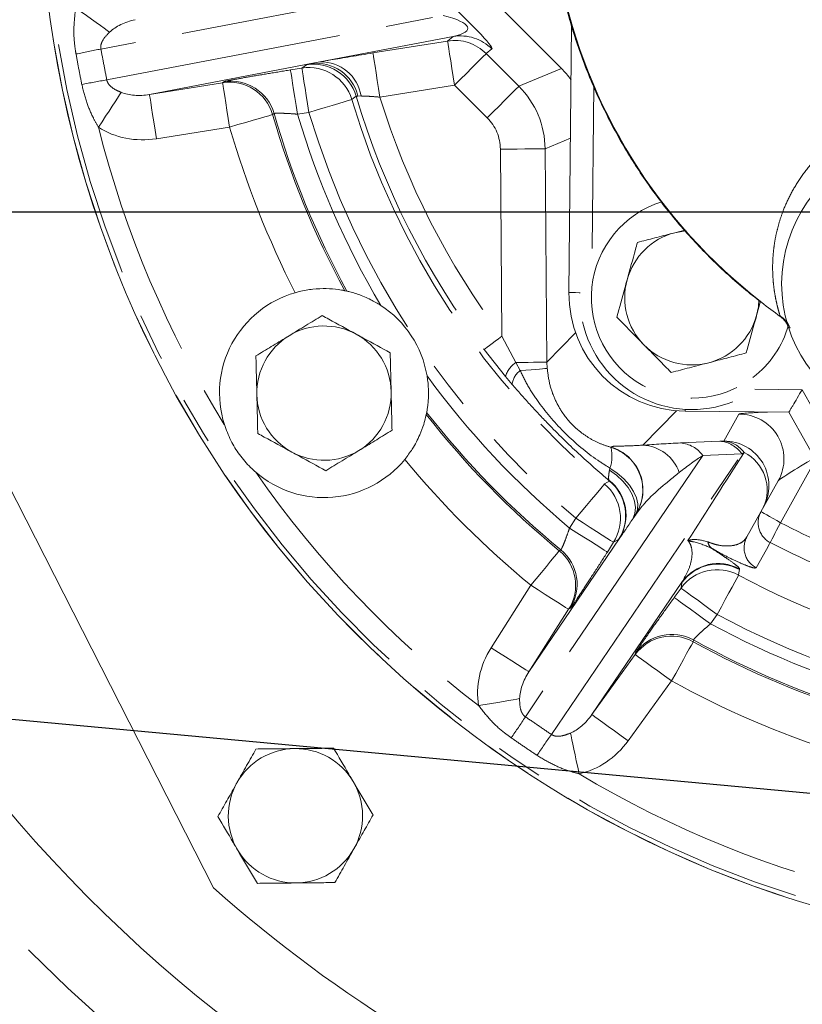
# Model space of a CAD drawing. Units: millimetres. Extents: x 11 to 1180, y 5 to 832.
# Drawn here: x 458 to 479, y 199 to 225 of the extents above; entities that cross this region are included whole.
import ezdxf

# ---------------------------------------------------------------- set-up
doc = ezdxf.new("R2010")
doc.units = ezdxf.units.MM
doc.linetypes.add('PHANTOM', pattern=[12.7, 6.35, -1.27, 1.27, -1.27, 1.27, -1.27])
doc.layers.add('SLD-0', color=7, linetype='Continuous')
doc.styles.add('SLDTEXTSTYLE0', font='TXT', dxfattribs={"width": 0.605})
doc.dimstyles.new('SLDDIMSTYLE0', dxfattribs={"dimtxt": 0.18, "dimasz": 3, "dimexe": 0, "dimexo": 0.0625, "dimgap": 0, "dimtad": 0, "dimtih": 1, "dimtoh": 1, "dimdec": 0, "dimrnd": 1e-09, "dimzin": 0, "dimdsep": 46, "dimtxsty": 'Standard', "dimsah": 1, "dimcen": 0.09, "dimadec": 0, "dimazin": 0, "dimtfac": 3, "dimtdec": 0, "dimtofl": 0, "dimtmove": 0, "dimatfit": 3, "dimfxl": 0, "dimfrac": 2, "dimtolj": 1, "dimtzin": 0, "dimarcsym": 0})
doc.dimstyles.new('SLDDIMSTYLE2', dxfattribs={"dimtxt": 3, "dimasz": 3, "dimexe": 0, "dimexo": 0.0625, "dimgap": 0.75, "dimtad": 0, "dimdec": 1, "dimlfac": 5, "dimrnd": 1e-09, "dimzin": 12, "dimdsep": 46, "dimtxsty": 'SLDTEXTSTYLE0', "dimsah": 1, "dimcen": 0.09, "dimadec": 0, "dimazin": 3, "dimtfac": 1, "dimtdec": 3, "dimtofl": 0, "dimtmove": 0, "dimatfit": 3, "dimfxl": 0, "dimfrac": 2, "dimtolj": 1, "dimtzin": 12, "dimarcsym": 0})

# ---------------------------------------------------------------- blocks, each defined once
blk = doc.blocks.new('_D_7')
at = {"layer": 'SLD-0'}
for p, q in [((419.663, 299.045), (419.663, 69.202)), ((548.551, 222.119), (548.551, 69.202)), ((419.663, 72.377), (477.366, 72.377)), ((548.551, 72.377), (490.848, 72.377))]:
    blk.add_line(p, q, dxfattribs=at)
for points in [[(419.663, 72.377), (422.663, 71.877), (422.663, 72.877)], [(548.551, 72.377), (545.551, 72.877), (545.551, 71.877)]]:
    blk.add_solid(points, dxfattribs=at)
at = {"layer": 'SLD-0', "insert": (478.953, 73.943), "char_height": 3, "attachment_point": 1, "style": 'SLDTEXTSTYLE0'}
blk.add_mtext('644.4', dxfattribs=at)
blk = doc.blocks.new('_D_8')
at = {"layer": 'SLD-0'}
for p, q in [((510.273, 260.397), (395.224, 260.397)), ((398.399, 260.397), (398.399, 246.894)), ((398.399, 219.909), (398.399, 233.412)), ((535.531, 219.909), (395.224, 219.909))]:
    blk.add_line(p, q, dxfattribs=at)
for points in [[(398.399, 260.397), (397.899, 257.397), (398.899, 257.397)], [(398.399, 219.909), (398.899, 222.909), (397.899, 222.909)]]:
    blk.add_solid(points, dxfattribs=at)
at = {"layer": 'SLD-0', "insert": (396.833, 234.999), "char_height": 3, "attachment_point": 1, "rotation": 90, "style": 'SLDTEXTSTYLE0'}
blk.add_mtext('202.4', dxfattribs=at)

msp = doc.modelspace()

# ---------------------------------------------------------------- linework, layer by layer
at = {"color": 7, "linetype": 'Continuous', "lineweight": 15}
for p, q in [((468.5096, 227.3725), (472.12, 223.7622)), ((462.7982, 201.8039), (450.7439, 225.4618)), ((472.3921, 224.9245), (472.3208, 217.7558)), ((465.4131, 223.8917), (465.6486, 223.9367)), ((475.4256, 219.429), (475.1629, 219.3608)), ((466.3159, 217.8047), (466.3727, 217.7925)), ((477.3503, 217.1392), (477.4563, 217.5229)), ((477.983, 217.1172), (477.9873, 217.1141)), ((478.177, 216.9555), (478.2498, 216.8145)), ((468.5088, 214.5432), (468.4974, 214.4862)), ((475.4389, 214.5751), (478.2138, 214.5475)), ((478.2138, 214.5475), (480.9173, 209.7554)), ((477.4677, 211.8817), (477.9325, 212.714)), ((477.091, 211.207), (477.4677, 211.8817))]:
    msp.add_line(p, q, dxfattribs=at)
at = {"color": 8, "linetype": 'PHANTOM', "lineweight": 0}
for p, q in [((468.1915, 225.8896), (459.7774, 224.2815)), ((459.9353, 223.4553), (468.9547, 225.179)), ((469.2213, 224.6195), (465.6486, 223.9367)), ((469.0683, 224.4961), (469.2213, 224.6195)), ((467.0676, 224.1761), (469.0683, 224.4961)), ((470.2588, 224.2828), (470.1058, 224.1594)), ((470.1058, 224.1594), (470.9807, 223.2845)), ((465.4131, 223.8917), (461.08, 223.0635)), ((464.8586, 223.721), (465.1643, 223.7699)), ((465.1643, 223.7699), (465.2841, 223.8601)), ((470.9807, 223.2845), (472.12, 223.7622)), ((461.08, 223.0635), (463.039, 223.3769)), ((463.039, 223.3769), (463.0767, 223.4052)), ((469.2578, 223.3114), (467.2572, 222.9913)), ((470.1326, 222.4365), (469.2578, 223.3114)), ((472.9856, 223.2988), (472.9421, 218.9326)), ((466.7503, 223.0234), (466.6676, 223.0226)), ((464.4187, 222.5521), (464.3808, 222.5245)), ((465.3538, 222.5851), (465.0481, 222.5362)), ((463.2285, 222.1921), (461.2695, 221.8788)), ((472.362, 221.8935), (471.6831, 221.6089)), ((470.5266, 216.5879), (470.4839, 221.5987)), ((471.6831, 221.6089), (471.7318, 215.8907)), ((471.7318, 215.8907), (472.5013, 216.6733)), ((470.5266, 216.5879), (470.9009, 215.8836)), ((470.6225, 215.5036), (470.0479, 216.2267)), ((470.9009, 215.8836), (471.0189, 215.6645)), ((470.7989, 215.2959), (470.6225, 215.5036)), ((477.3059, 215.1661), (478.5718, 215.1535)), ((478.5718, 215.1535), (481.4482, 210.055)), ((475.2059, 214.586), (474.3017, 213.6662)), ((476.4719, 213.7771), (476.8746, 214.4983)), ((475.3129, 213.7254), (476.3616, 213.7723)), ((473.4429, 213.6095), (473.4492, 213.6149)), ((475.907, 213.3859), (471.1548, 206.3881)), ((471.8507, 205.9155), (476.9556, 213.4328)), ((476.9556, 213.4328), (475.907, 213.3859)), ((478.9323, 213.2738), (477.9916, 211.5892)), ((473.4083, 212.9985), (473.4209, 213.0525)), ((473.4095, 212.7059), (473.3946, 212.7299)), ((472.3384, 211.4462), (472.5045, 211.7075)), ((474.0319, 211.6922), (474.1201, 211.822)), ((474.1134, 211.8167), (474.0319, 211.6922)), ((471.2491, 207.5943), (473.6709, 211.1606)), ((473.6536, 211.1415), (473.517, 211.0638)), ((473.6709, 211.1606), (473.6536, 211.1415)), ((472.0631, 210.8382), (472.1034, 210.8621)), ((473.517, 211.0638), (473.3509, 210.8025)), ((476.8931, 210.3492), (476.8907, 210.3341)), ((470.2366, 208.238), (471.301, 209.9122)), ((475.3487, 209.9992), (472.9371, 206.448)), ((475.1441, 209.5847), (475.3257, 209.8355)), ((475.3257, 209.8355), (475.3466, 209.984)), ((475.3466, 209.984), (475.3487, 209.9992)), ((472.3135, 209.2685), (471.2491, 207.5943)), ((472.3545, 209.2919), (472.3135, 209.2685)), ((476.2975, 209.1317), (476.1158, 208.881)), ((475.6596, 208.4472), (475.6522, 208.4009)), ((472.9371, 206.448), (474.1008, 208.0548)), ((474.1008, 208.0548), (474.1074, 208.1015)), ((475.0725, 207.351), (473.9088, 205.7442))]:
    msp.add_line(p, q, dxfattribs=at)
at = {"color": 8, "linetype": 'PHANTOM', "lineweight": 0, "flags": 128}
for points in [[(460.0121, 224.7357), (459.9482, 224.7811), (459.8656, 224.8397), (459.7662, 224.9103), (459.6521, 224.9913), (459.526, 225.0808), (459.3904, 225.1771), (459.2486, 225.2778), (459.1035, 225.3808)], [(469.2578, 223.3114), (469.2212, 223.54), (469.186, 223.76), (469.1535, 223.9632), (469.125, 224.1419), (469.1014, 224.2894), (469.0837, 224.4001), (469.0725, 224.4699), (469.0683, 224.4961)], [(467.2572, 222.9913), (467.2206, 223.22), (467.1854, 223.44), (467.1529, 223.6432), (467.1243, 223.8219), (467.1007, 223.9693), (467.083, 224.0801), (467.0718, 224.1499), (467.0676, 224.1761)], [(470.1058, 224.1594), (470.0846, 224.1381), (470.033, 224.0865), (469.9529, 224.0064), (469.8472, 223.9008), (469.7199, 223.7735), (469.5757, 223.6292), (469.4197, 223.4733), (469.2578, 223.3114)], [(465.3538, 222.5851), (465.3173, 222.8137), (465.2821, 223.0338), (465.2496, 223.237), (465.221, 223.4156), (465.1974, 223.5631), (465.1797, 223.6738), (465.1685, 223.7436), (465.1643, 223.7699)], [(465.0481, 222.5362), (465.0115, 222.7648), (464.9763, 222.9849), (464.9438, 223.1881), (464.9153, 223.3667), (464.8917, 223.5142), (464.874, 223.6249), (464.8628, 223.6947), (464.8586, 223.721)], [(463.2285, 222.1921), (463.1919, 222.4208), (463.1567, 222.6408), (463.1242, 222.844), (463.0957, 223.0227), (463.0721, 223.1701), (463.0544, 223.2808), (463.0432, 223.3506), (463.039, 223.3769)], [(470.9807, 223.2845), (470.9594, 223.2633), (470.9078, 223.2117), (470.8277, 223.1316), (470.7221, 223.026), (470.5948, 222.8987), (470.4505, 222.7544), (470.2945, 222.5984), (470.1326, 222.4365)], [(459.7143, 222.1849), (459.8112, 222.3341), (459.9059, 222.4801), (459.9964, 222.6195), (460.0806, 222.7493), (460.1568, 222.8666), (460.2232, 222.9689), (460.2783, 223.0538), (460.3209, 223.1196)], [(461.2695, 221.8788), (461.2329, 222.1074), (461.1977, 222.3275), (461.1652, 222.5306), (461.1367, 222.7093), (461.1131, 222.8568), (461.0954, 222.9675), (461.0842, 223.0373), (461.08, 223.0635)], [(466.6235, 223.0158), (466.5516, 222.9636), (466.503, 222.9283)], [(466.503, 222.9283), (466.4742, 222.9197), (466.4043, 222.8988), (466.2957, 222.8664), (466.1526, 222.8236), (465.9801, 222.7721), (465.7846, 222.7137), (465.5732, 222.6506), (465.3538, 222.5851)], [(464.3808, 222.5245), (464.3519, 222.5162), (464.2818, 222.496), (464.173, 222.4646), (464.0294, 222.4232), (463.8565, 222.3733), (463.6604, 222.3167), (463.4485, 222.2556), (463.2285, 222.1921)], [(471.6831, 221.6089), (471.6531, 221.6087), (471.5801, 221.6081), (471.4668, 221.6071), (471.3174, 221.6058), (471.1374, 221.6043), (470.9334, 221.6026), (470.7128, 221.6007), (470.4839, 221.5987)], [(472.6218, 217.7529), (472.5917, 217.7532), (472.4994, 217.7541), (472.4235, 217.7548), (472.3672, 217.7554), (472.3325, 217.7557), (472.3208, 217.7558)], [(478.2498, 216.8145), (478.2455, 216.8131), (478.2418, 216.8119), (478.2386, 216.8109), (478.236, 216.81), (478.234, 216.8093), (478.2326, 216.8089), (478.2317, 216.8086), (478.2314, 216.8085)], [(470.5266, 216.5879), (470.4352, 216.519), (470.3471, 216.4526), (470.2657, 216.3911), (470.1939, 216.3369), (470.1342, 216.2919), (470.089, 216.2578), (470.0599, 216.2358), (470.0479, 216.2267)], [(471.7318, 215.8907), (471.7114, 215.8905), (471.6635, 215.8901), (471.5892, 215.8895), (471.4901, 215.8886), (471.3687, 215.8876), (471.2278, 215.8864), (471.0706, 215.885), (470.9009, 215.8836)], [(471.7391, 215.7215), (471.7211, 215.7201), (471.6798, 215.7168), (471.6161, 215.7118), (471.5312, 215.7051), (471.4268, 215.6968), (471.305, 215.6872), (471.1681, 215.6763), (471.0189, 215.6645)], [(475.4394, 214.6265), (475.4394, 214.6215), (475.439, 214.5868), (475.4389, 214.5751)], [(474.0319, 211.6922), (474.0904, 211.8335), (474.1073, 211.9944), (474.0818, 212.1686), (474.015, 212.3493), (473.9095, 212.5294), (473.7694, 212.7021), (473.6001, 212.8605), (473.4083, 212.9985)], [(474.1134, 211.8167), (474.1618, 211.9436), (474.1682, 212.0911), (474.1322, 212.2531), (474.0553, 212.4234), (473.9405, 212.5952), (473.7924, 212.7616), (473.6169, 212.9161), (473.4209, 213.0525)], [(473.2752, 212.6264), (473.3516, 212.6716), (473.4095, 212.7059)], [(472.5045, 211.7075), (472.6516, 211.8829), (472.7934, 212.0519), (472.9245, 212.2083), (473.0402, 212.3462), (473.1362, 212.4607), (473.209, 212.5474), (473.2559, 212.6034), (473.2752, 212.6264)], [(477.4677, 211.8817), (477.4778, 211.8761), (477.5076, 211.8594), (477.556, 211.8324), (477.6212, 211.796), (477.7006, 211.7517), (477.7911, 211.7011), (477.8894, 211.6462), (477.9916, 211.5892)], [(473.517, 211.0638), (473.4946, 211.078), (473.4349, 211.116), (473.3403, 211.1761), (473.2143, 211.2562), (473.0616, 211.3533), (472.8879, 211.4637), (472.6999, 211.5833), (472.5045, 211.7075)], [(473.3509, 210.8025), (473.3284, 210.8167), (473.2688, 210.8547), (473.1742, 210.9148), (473.0482, 210.9949), (472.8954, 211.092), (472.7218, 211.2024), (472.5338, 211.322), (472.3384, 211.4462)], [(477.9916, 211.5892), (477.9389, 211.4876), (477.888, 211.3897), (477.841, 211.2991), (477.7996, 211.2193), (477.7652, 211.153), (477.7391, 211.1027), (477.7222, 211.0703), (477.7153, 211.057)], [(471.301, 209.9122), (471.4465, 210.089), (471.5867, 210.2593), (471.7163, 210.4169), (471.8307, 210.5559), (471.9256, 210.6712), (471.9976, 210.7587), (472.044, 210.815), (472.0631, 210.8382)], [(477.7153, 211.057), (477.6949, 211.0204), (477.613, 210.8742), (477.338, 210.3826)], [(476.8907, 210.3341), (476.8768, 210.2463), (476.8674, 210.1869)], [(476.8674, 210.1869), (476.8531, 210.1605), (476.8184, 210.0963), (476.7646, 209.9966), (476.6936, 209.8652), (476.6081, 209.7068), (476.5111, 209.5273), (476.4063, 209.3332), (476.2975, 209.1317)], [(472.3135, 209.2685), (472.2911, 209.2827), (472.2314, 209.3207), (472.1368, 209.3808), (472.0108, 209.4609), (471.8581, 209.558), (471.6845, 209.6684), (471.4964, 209.788), (471.301, 209.9122)], [(476.2975, 209.1317), (476.1099, 209.2675), (475.9295, 209.3982), (475.7628, 209.5189), (475.6163, 209.6251), (475.4953, 209.7127), (475.4045, 209.7784), (475.3473, 209.8199), (475.3257, 209.8355)], [(476.1158, 208.881), (475.9283, 209.0168), (475.7478, 209.1475), (475.5812, 209.2682), (475.4346, 209.3743), (475.3137, 209.4619), (475.2229, 209.5277), (475.1656, 209.5691), (475.1441, 209.5847)], [(471.2491, 207.5943), (471.2266, 207.6085), (471.167, 207.6465), (471.0724, 207.7066), (470.9464, 207.7867), (470.7937, 207.8838), (470.62, 207.9942), (470.432, 208.1138), (470.2366, 208.238)], [(475.6522, 208.4009), (475.6377, 208.3746), (475.6024, 208.3107), (475.5477, 208.2115), (475.4755, 208.0807), (475.3884, 207.9231), (475.2898, 207.7445), (475.1832, 207.5515), (475.0725, 207.351)], [(475.0725, 207.351), (474.885, 207.4868), (474.7045, 207.6175), (474.5378, 207.7382), (474.3913, 207.8444), (474.2703, 207.932), (474.1795, 207.9977), (474.1223, 208.0392), (474.1008, 208.0548)], [(470.9995, 206.8752), (470.9223, 206.8621), (470.8225, 206.8452), (470.7023, 206.8248), (470.5644, 206.8014), (470.4118, 206.7756), (470.2479, 206.7478), (470.0763, 206.7187), (469.9009, 206.6889)], [(473.9088, 205.7442), (473.7213, 205.88), (473.5408, 206.0107), (473.3742, 206.1314), (473.2276, 206.2376), (473.1067, 206.3251), (473.0159, 206.3909), (472.9586, 206.4324), (472.9371, 206.448)], [(472.3607, 205.9508), (472.3771, 205.8742), (472.3981, 205.7752), (472.4235, 205.6559), (472.4526, 205.5191), (472.4849, 205.3677), (472.5195, 205.2052), (472.5557, 205.035), (472.5927, 204.8609)]]:
    msp.add_lwpolyline(points, dxfattribs=at)
at = {"color": 7, "linetype": 'Continuous', "lineweight": 15, "flags": 128}
for points in [[(475.1629, 219.3608), (475.3942, 219.4049), (475.47, 219.4127)], [(477.4143, 217.5582), (477.398, 217.3698), (477.3503, 217.1392)]]:
    msp.add_lwpolyline(points, dxfattribs=at)
at = {"color": 7, "linetype": 'Continuous', "lineweight": 15}
for centre, radius, start, end in [((487.0653, 229.0685), 28.9227, 113.48224, 269.99869), ((486.4329, 229.0748), 14.6304, 191.49379, 232.33053), ((481.8317, 217.9949), 3.81, 106.12442, 23.65073), ((475.6153, 217.6185), 1.8, 104.55719, 164.55719), ((475.6153, 217.6185), 1.8, 164.55719, 224.55719), ((465.7571, 215.0611), 2.8, 105.95811, 197.473), ((475.4703, 217.7245), 3.1496, 179.43001, 269.43001), ((465.7571, 215.0611), 2.8, 9.52453, 57.11525), ((475.6153, 217.6185), 1.8, 284.55719, 344.55719), ((475.6153, 217.6185), 2.9972, 192.43355, 291.53018), ((477.6521, 216.6187), 0.6096, 31.63309, 54.81849), ((465.7571, 215.0611), 1.8, 61.35077, 121.35077), ((465.7571, 215.0611), 1.8, 1.35077, 61.35077), ((465.7571, 215.0611), 1.8, 121.35077, 181.35077), ((475.6153, 217.6185), 1.8, 224.55719, 284.55719), ((465.7571, 215.0611), 1.8, 301.35077, 1.35077), ((465.7571, 215.0611), 1.8, 181.35077, 241.35077), ((465.7571, 215.0611), 1.8, 241.35077, 301.35077), ((465.7571, 215.0611), 2.8, 229.16678, 320.68168), ((487.0653, 229.0685), 38.994, 207.00002, 269.85181), ((464.9922, 203.7359), 1.8, 90.58553, 150.58553), ((464.9922, 203.7359), 1.8, 30.58553, 90.58553), ((464.9922, 203.7359), 1.8, 150.58553, 210.58553), ((464.9922, 203.7359), 1.8, 330.58553, 30.58553), ((464.9922, 203.7359), 1.8, 210.58553, 270.58553), ((464.9922, 203.7359), 1.8, 270.58553, 330.58553), ((487.0653, 229.0685), 36.5, 228.32908, 269.88063)]:
    msp.add_arc(centre, radius, start, end, dxfattribs=at)
at = {"color": 8, "linetype": 'PHANTOM', "lineweight": 0}
for centre, radius, start, end in [((487.0653, 229.0685), 28.9223, 113.4824, 269.99869), ((487.0653, 229.0685), 28.8036, 113.53547, 270.00104), ((469.41, 223.4344), 1.2, 44.98658, 99.04993), ((440.7583, 318.0372), 95.6653, 281.060384, 281.467313), ((469.2571, 223.311), 1.2, 44.98662, 99.04989), ((465.3529, 222.5844), 1.2003, 16.64481, 99.03957), ((465.4727, 222.6747), 1.2003, 16.5124, 99.03904), ((465.5473, 222.7454), 1.1541, 13.89866, 96.67391), ((465.6822, 222.8561), 1.0811, 8.90325, 91.78303), ((476.7633, 129.6634), 95.2895, 100.171678, 100.580213), ((463.2276, 222.1914), 1.2004, 16.11113, 99.03874), ((463.2653, 222.2198), 1.2003, 16.07177, 99.03931), ((469.2832, 221.5879), 2.4, 0.5026, 44.98571), ((487.0653, 229.0685), 21.3191, 196.4937, 217.03921), ((487.0653, 229.0685), 20.7194, 197.05613, 217.03921), ((487.0653, 229.0685), 21.4596, 196.62657, 230.01322), ((487.0653, 229.0685), 23.6096, 196.09172, 208.49532), ((487.0653, 229.0685), 23.5655, 196.05289, 208.58729), ((487.0653, 229.0685), 22.9658, 196.52522, 210.5003), ((487.0653, 229.0685), 22.6588, 196.62657, 230.01322), ((487.0653, 229.0685), 28.204, 194.12677, 211.76645), ((487.0653, 229.0685), 24.8088, 196.09172, 207.13594), ((475.6153, 217.6185), 2.6924, 107.30244, 307.42948), ((475.6153, 217.6185), 2.6924, 307.42948, 344.04067), ((471.2652, 215.3247), 0.6671, 123.09874, 164.45103), ((471.3101, 215.2408), 0.5141, 124.49162, 173.85044), ((487.0653, 229.0685), 22.9658, 216.13948, 230.11457), ((487.0653, 229.0685), 23.5655, 218.0525, 230.5869), ((476.8845, 213.2984), 1.2, 330.85811, 90.47035), ((487.0653, 229.0685), 23.6096, 218.14447, 230.54806), ((475.2578, 212.9396), 0.7878, 34.51289, 85.99214), ((476.3065, 212.9865), 0.7878, 34.51399, 85.99105), ((476.4817, 212.5772), 1.2, 330.85772, 90.47066), ((476.4169, 213.0437), 0.7355, 35.39918, 85.71216), ((472.532, 213.3665), 0.9427, 340.54506, 14.93702), ((473.0992, 212.4591), 1.2006, 327.6494, 73.3639), ((473.1058, 212.4644), 1.2006, 327.6499, 73.38241), ((474.2492, 212.5793), 1.0882, 19.10882, 87.23218), ((476.5109, 212.4663), 1.1236, 335.07498, 63.26257), ((487.0653, 229.0685), 24.8088, 219.50385, 230.54806), ((487.0653, 229.0685), 28.204, 214.87333, 232.51302), ((472.6576, 211.7911), 1.1935, 328.10767, 51.86464), ((472.6401, 211.7846), 1.2004, 327.60101, 50.13344), ((472.5035, 211.7069), 1.2003, 327.60045, 49.99444), ((477.9915, 211.5894), 0.5998, 150.83777, 242.58192), ((487.0653, 229.0685), 19.6942, 242.56573, 250.51422), ((476.2855, 211.0913), 0.235, 184.57948, 232.05077), ((477.6148, 210.9148), 0.5998, 150.83838, 242.51586), ((471.3, 209.9116), 1.2003, 327.6006, 50.52902), ((471.341, 209.935), 1.2004, 327.60125, 50.56744), ((487.0653, 229.0685), 20.2938, 242.56573, 252.42092), ((487.0653, 229.0685), 41.1177, 207.00002, 269.83002), ((476.2973, 209.1306), 1.2003, 61.64503, 144.03926), ((476.3181, 209.2791), 1.2003, 61.51237, 144.03914), ((476.3203, 209.2943), 1.2003, 61.49873, 144.03911), ((487.0653, 229.0685), 21.4596, 241.62657, 258.25789), ((487.0653, 229.0685), 22.6588, 241.62657, 258.8562), ((487.0653, 229.0685), 22.9658, 241.52522, 255.5003), ((475.0723, 207.3499), 1.2004, 61.11083, 144.03884), ((475.079, 207.3966), 1.2003, 61.07202, 144.03896), ((487.0653, 229.0685), 23.5655, 241.05289, 253.58729), ((487.0653, 229.0685), 23.6096, 241.09172, 253.49532), ((487.0653, 229.0685), 24.8088, 241.09172, 252.13594), ((391.9004, 258.9077), 95.0767, 326.059273, 326.468724), ((550.3213, 151.3204), 95.5943, 145.17212, 145.579353), ((487.0653, 229.0685), 28.204, 239.12677, 256.76645)]:
    msp.add_arc(centre, radius, start, end, dxfattribs=at)
for centre, major_axis, ratio, start_param, end_param in [((468.6209, 225.8012), (1.6387, -1.5177), 0.0591564, 6.2745432, 7.810433), ((460.8451, 224.4855), (1.0208, 0.1951), 0.5773503, 1.6057029, 2.4071404), ((467.7729, 224.9532), (1.838, -0.1221), 0.212748, 5.6339431, 7.1698328), ((461.003, 223.6593), (1.0208, 0.1951), 0.5773503, 3.8760449, 4.6774824), ((469.2832, 221.5879), (-1.1075, -0.4643), 0.9992889, 2.7534042, 3.5297811), ((461.003, 223.6593), (2.0415, 0.3902), 0.8660254, 3.8760449, 4.6774824), ((474.1346, 215.9155), (1.6866, 1.7156), 0.9975692, 2.3568035, 2.4272757), ((478.9461, 214.516), (2.0718, 0.0187), 0.0303337, 2.2496312, 3.1242934), ((475.2202, 213.5889), (2.2459, 0.1063), 0.0587441, 1.5267339, 1.9893427), ((476.2689, 213.6358), (2.2459, 0.1063), 0.0587441, 1.4775182, 1.5267339), ((476.9774, 213.465), (11.0774, 17.3788), 0.0014681, 4.5773016, 4.7135992), ((476.2791, 212.4366), (1.3992, 1.2277), 0.2085167, 0.8449725, 0.8941882), ((475.2304, 212.3897), (1.3992, 1.2277), 0.2085167, 0.8941882, 1.356797), ((478.9563, 213.3168), (1.0242, 0.6052), 0.0306676, 1.6055056, 3.0890362), ((470.3761, 210.4188), (20.5963, 16.1111), 0.046445, 4.8584175, 4.8587471), ((471.7655, 207.2874), (1.1677, 1.7195), 0.8660254, 1.6057029, 2.4071404), ((471.7655, 207.2874), (0.5838, 0.8597), 0.5773503, 1.6057029, 2.4071404), ((472.4614, 206.8148), (0.5838, 0.8597), 0.5773503, 3.8760449, 4.6774824), ((472.4614, 206.8148), (1.1677, 1.7195), 0.8660254, 3.8760449, 4.6774824)]:
    msp.add_ellipse(centre, major_axis=major_axis, ratio=ratio, start_param=start_param, end_param=end_param, dxfattribs=at)
at = {"color": 7, "linetype": 'Continuous', "lineweight": 15}
msp.add_ellipse((470.4211, 222.0649), major_axis=(-2.215, -0.9285), ratio=0.9992889, start_param=3.3634586, end_param=3.5297811, dxfattribs=at)
for points, knots in [([(477.983, 217.1172), (477.6516, 217.3632), (476.9887, 217.8553), (476.0696, 218.7039), (475.2144, 219.6309), (474.4442, 220.6293), (473.7694, 221.6792), (473.1849, 222.7813), (472.6946, 223.9406), (472.3215, 225.0692), (472.1533, 225.8141), (472.0783, 226.1464)], [0, 0, 0, 0, 0.111804, 0.2236082, 0.3386672, 0.4537268, 0.5655258, 0.6773254, 0.7923485, 0.9073722, 1, 1, 1, 1]), ([(465.6486, 223.9367), (465.742, 223.9535), (465.9698, 223.9945), (466.4612, 224.078), (466.8655, 224.1434), (467.0676, 224.1761)], [0, 0, 0, 0, 0.2578021, 0.6289451, 1, 1, 1, 1]), ([(475.1629, 219.3608), (475.139, 219.3546), (474.9585, 219.3077), (474.6181, 219.2193), (474.3116, 219.1397), (474.157, 219.0995)], [0, 0, 0, 0, 0.0700921, 0.5307877, 1, 1, 1, 1]), ([(474.157, 219.0995), (474.1393, 219.0355), (474.0493, 218.7095), (473.9556, 218.3704), (473.8803, 218.0978)], [0, 0, 0, 0, 0.1963508, 1, 1, 1, 1]), ([(473.8803, 218.0978), (473.8597, 218.0231), (473.766, 217.6842), (473.6747, 217.3538), (473.6036, 217.0961)], [0, 0, 0, 0, 0.22036447, 1, 1, 1, 1]), ([(464.9873, 217.7532), (465.0225, 217.7628), (465.1794, 217.8056), (465.4723, 217.8547), (465.8416, 217.8673), (466.1314, 217.8392), (466.2867, 217.8107), (466.3081, 217.8063), (466.3159, 217.8047)], [0, 0, 0, 0, 0.0566983, 0.2526823, 0.4660378, 0.7050719, 0.8915396, 1, 1, 1, 1]), ([(467.2773, 217.4124), (467.1895, 217.4653), (466.9931, 217.5837), (466.7182, 217.6951), (466.5098, 217.7595), (466.3979, 217.7869), (466.3802, 217.7909), (466.3727, 217.7925)], [0, 0, 0, 0, 0.2445297, 0.5468101, 0.7114063, 0.8773202, 1, 1, 1, 1]), ([(465.7081, 217.1389), (465.564, 217.0511), (465.273, 216.8739), (464.9723, 216.6907), (464.8206, 216.5983)], [0, 0, 0, 0, 0.4954612, 1, 1, 1, 1]), ([(466.6201, 216.6407), (466.372, 216.7762), (466.0632, 216.9449), (465.7664, 217.1071), (465.7081, 217.1389)], [0, 0, 0, 0, 0.8036494, 1, 1, 1, 1]), ([(477.0736, 216.1375), (477.1448, 216.3952), (477.2361, 216.7256), (477.3297, 217.0646), (477.3503, 217.1392)], [0, 0, 0, 0, 0.77963553, 1, 1, 1, 1]), ([(473.6036, 217.0961), (473.722, 216.9759), (473.961, 216.7331), (474.2081, 216.4822), (474.3327, 216.3556)], [0, 0, 0, 0, 0.4954559, 1, 1, 1, 1]), ([(477.9873, 217.1141), (478.0367, 217.0721), (478.1358, 216.988), (478.186, 216.8685), (478.2111, 216.8087)], [0, 0, 0, 0, 0.49907076, 1, 1, 1, 1]), ([(467.5321, 216.1424), (467.2975, 216.2706), (466.9966, 216.435), (466.6881, 216.6035), (466.6201, 216.6407)], [0, 0, 0, 0, 0.7796385, 1, 1, 1, 1]), ([(464.8206, 216.5983), (464.7996, 216.5854), (464.6402, 216.4884), (464.3399, 216.3054), (464.0695, 216.1407), (463.9331, 216.0576)], [0, 0, 0, 0, 0.0700936, 0.5307884, 1, 1, 1, 1]), ([(474.3327, 216.3556), (474.35, 216.3381), (474.4809, 216.2051), (474.7277, 215.9545), (474.9498, 215.7289), (475.0619, 215.6151)], [0, 0, 0, 0, 0.0700908, 0.5307846, 1, 1, 1, 1]), ([(467.5566, 215.1035), (467.556, 215.1281), (467.5516, 215.3146), (467.5433, 215.6662), (467.5359, 215.9827), (467.5321, 216.1424)], [0, 0, 0, 0, 0.0700916, 0.5307842, 1, 1, 1, 1]), ([(476.0677, 215.8763), (476.0916, 215.8825), (476.2721, 215.9294), (476.6126, 216.0178), (476.919, 216.0974), (477.0736, 216.1375)], [0, 0, 0, 0, 0.070087, 0.5307855, 1, 1, 1, 1]), ([(463.9331, 216.0576), (463.9371, 215.8888), (463.9451, 215.5483), (463.9534, 215.1962), (463.9576, 215.0186)], [0, 0, 0, 0, 0.4954594, 1, 1, 1, 1]), ([(475.0619, 215.6151), (475.2252, 215.6575), (475.5549, 215.7432), (475.8958, 215.8317), (476.0677, 215.8763)], [0, 0, 0, 0, 0.4954583, 1, 1, 1, 1]), ([(468.5088, 214.5432), (468.5098, 214.5484), (468.5121, 214.5605), (468.525, 214.6343), (468.5441, 214.7734), (468.5627, 215.0236), (468.5533, 215.2941), (468.526, 215.4747), (468.5185, 215.5244)], [0, 0, 0, 0, 0.0990284, 0.2260832, 0.3591151, 0.5645758, 0.8802202, 1, 1, 1, 1]), ([(467.5811, 214.0645), (467.5771, 214.2333), (467.5691, 214.5738), (467.5608, 214.9259), (467.5566, 215.1035)], [0, 0, 0, 0, 0.4954567, 1, 1, 1, 1]), ([(478.5718, 215.1535), (478.5271, 215.0779), (478.4356, 214.9231), (478.3334, 214.7499), (478.2706, 214.6439), (478.2377, 214.5879), (478.2175, 214.5538), (478.215, 214.5495), (478.2138, 214.5475)], [0, 0, 0, 0, 0.2551816, 0.521951, 0.6532952, 0.775439, 0.8890191, 1, 1, 1, 1]), ([(463.9576, 215.0186), (463.9582, 214.994), (463.9626, 214.8075), (463.9709, 214.4559), (463.9783, 214.1394), (463.9821, 213.9797)], [0, 0, 0, 0, 0.0700916, 0.530787, 1, 1, 1, 1]), ([(468.4974, 214.4862), (468.4936, 214.4673), (468.4859, 214.4295), (468.4329, 214.2229), (468.3277, 213.9328), (468.1572, 213.5951), (467.9927, 213.3784), (467.9233, 213.2869)], [0, 0, 0, 0, 0.1846637, 0.3682146, 0.5782278, 0.8220115, 1, 1, 1, 1]), ([(463.0863, 214.2203), (463.1397, 214.0751), (463.2441, 213.7912), (463.4861, 213.405), (463.7205, 213.1278), (463.8796, 212.9846), (463.9263, 212.9425)], [0, 0, 0, 0, 0.2993863, 0.5850658, 0.8782862, 1, 1, 1, 1]), ([(463.9821, 213.9797), (464.0404, 213.9478), (464.3372, 213.7857), (464.646, 213.617), (464.8941, 213.4814)], [0, 0, 0, 0, 0.1963504, 1, 1, 1, 1]), ([(466.6936, 213.5239), (466.7146, 213.5367), (466.8739, 213.6337), (467.1743, 213.8167), (467.4447, 213.9814), (467.5811, 214.0645)], [0, 0, 0, 0, 0.0700873, 0.5307836, 1, 1, 1, 1]), ([(464.8941, 213.4814), (464.9621, 213.4443), (465.2706, 213.2757), (465.5715, 213.1113), (465.8061, 212.9832)], [0, 0, 0, 0, 0.2203615, 1, 1, 1, 1]), ([(465.8061, 212.9832), (465.9502, 213.071), (466.2411, 213.2482), (466.5419, 213.4314), (466.6936, 213.5239)], [0, 0, 0, 0, 0.4954558, 1, 1, 1, 1]), ([(464.9738, 205.5359), (464.9492, 205.5356), (464.7627, 205.5337), (464.411, 205.5301), (464.0944, 205.5269), (463.9346, 205.5252)], [0, 0, 0, 0, 0.0700898, 0.5307885, 1, 1, 1, 1]), ([(466.013, 205.5465), (465.8442, 205.5448), (465.5036, 205.5413), (465.1515, 205.5377), (464.9738, 205.5359)], [0, 0, 0, 0, 0.4954578, 1, 1, 1, 1]), ([(466.5418, 204.6518), (466.5024, 204.7185), (466.3235, 205.0212), (466.149, 205.3164), (466.013, 205.5465)], [0, 0, 0, 0, 0.2203643, 1, 1, 1, 1]), ([(463.9346, 205.5252), (463.8518, 205.3782), (463.6845, 205.0815), (463.5115, 204.7747), (463.4243, 204.62)], [0, 0, 0, 0, 0.4954561, 1, 1, 1, 1]), ([(463.4243, 204.62), (463.4122, 204.5985), (463.3205, 204.436), (463.1478, 204.1296), (462.9923, 203.8539), (462.9139, 203.7147)], [0, 0, 0, 0, 0.0700888, 0.5307844, 1, 1, 1, 1]), ([(467.0706, 203.7572), (467.0368, 203.8144), (466.8647, 204.1056), (466.6856, 204.4084), (466.5418, 204.6518)], [0, 0, 0, 0, 0.1963506, 1, 1, 1, 1]), ([(462.9139, 203.7147), (463.0499, 203.4846), (463.2243, 203.1895), (463.4032, 202.8868), (463.4427, 202.8201)], [0, 0, 0, 0, 0.779636, 1, 1, 1, 1]), ([(466.5602, 202.8519), (466.5723, 202.8734), (466.6639, 203.0359), (466.8366, 203.3423), (466.9921, 203.618), (467.0706, 203.7572)], [0, 0, 0, 0, 0.07009, 0.530785, 1, 1, 1, 1]), ([(463.4427, 202.8201), (463.5865, 202.5767), (463.7655, 202.2738), (463.9376, 201.9826), (463.9714, 201.9254)], [0, 0, 0, 0, 0.80364539, 1, 1, 1, 1]), ([(466.0498, 201.9467), (466.1327, 202.0937), (466.3, 202.3904), (466.4729, 202.6972), (466.5602, 202.8519)], [0, 0, 0, 0, 0.4954587, 1, 1, 1, 1]), ([(463.9714, 201.9254), (464.1402, 201.9271), (464.4808, 201.9306), (464.833, 201.9342), (465.0106, 201.936)], [0, 0, 0, 0, 0.49545501, 1, 1, 1, 1]), ([(465.0106, 201.936), (465.0352, 201.9363), (465.2218, 201.9382), (465.5735, 201.9418), (465.8901, 201.945), (466.0498, 201.9467)], [0, 0, 0, 0, 0.0700898, 0.530783, 1, 1, 1, 1])]:
    msp.add_open_spline(points, degree=3, knots=knots, dxfattribs=at)
at = {"color": 8, "linetype": 'PHANTOM', "lineweight": 0}
for points, knots in [([(459.1111, 224.1488), (459.0984, 224.2282), (459.0615, 224.4594), (459.0414, 224.8734), (459.0818, 225.2035), (459.1035, 225.3808)], [0, 0, 0, 0, 0.1949799, 0.5674331, 1, 1, 1, 1]), ([(460.0121, 224.7357), (459.9495, 224.6714), (459.8641, 224.5836), (459.7951, 224.4517), (459.7725, 224.3719), (459.7715, 224.3145), (459.7764, 224.2871), (459.7774, 224.2815)], [0, 0, 0, 0, 0.5190493, 0.7086127, 0.8578269, 0.970553, 1, 1, 1, 1]), ([(459.7774, 224.2815), (459.8041, 224.1438), (459.8574, 223.8686), (459.9093, 223.593), (459.9353, 223.4553)], [0, 0, 0, 0, 0.4999969, 1, 1, 1, 1]), ([(459.267, 223.3329), (459.2401, 223.4687), (459.1864, 223.7403), (459.1362, 224.0126), (459.1111, 224.1488)], [0, 0, 0, 0, 0.5000002, 1, 1, 1, 1]), ([(465.2841, 223.8601), (465.2922, 223.8633), (465.3081, 223.8696), (465.3786, 223.8844), (465.4131, 223.8917)], [0, 0, 0, 0, 0.50990626, 1, 1, 1, 1]), ([(463.0767, 223.4052), (463.0858, 223.4086), (463.1119, 223.4182), (463.3114, 223.4587), (463.7141, 223.5313), (464.2518, 223.6228), (464.6563, 223.6882), (464.8586, 223.721)], [0, 0, 0, 0, 0.1178025, 0.3364769, 0.5568723, 0.778459, 1, 1, 1, 1]), ([(459.7143, 222.1849), (459.6669, 222.2679), (459.5447, 222.4818), (459.3822, 222.8629), (459.3066, 223.1711), (459.267, 223.3329)], [0, 0, 0, 0, 0.2318208, 0.5968117, 1, 1, 1, 1]), ([(459.9353, 223.4553), (459.9419, 223.4317), (459.957, 223.3776), (460.0357, 223.2756), (460.1581, 223.1909), (460.2717, 223.1411), (460.3209, 223.1196)], [0, 0, 0, 0, 0.1241619, 0.2845143, 0.6900841, 1, 1, 1, 1]), ([(466.6676, 223.0226), (466.6556, 223.0219), (466.6311, 223.0204), (466.6261, 223.0174), (466.6235, 223.0158)], [0, 0, 0, 0, 0.4905194, 1, 1, 1, 1]), ([(467.2572, 222.9913), (467.1847, 222.998), (467.0414, 223.0111), (466.8653, 223.0208), (466.7835, 223.0226), (466.7503, 223.0234)], [0, 0, 0, 0, 0.37800568, 0.74800073, 1, 1, 1, 1]), ([(465.0481, 222.5362), (464.9761, 222.5417), (464.8334, 222.5528), (464.6426, 222.5606), (464.5, 222.562), (464.43, 222.5581), (464.4217, 222.5537), (464.4187, 222.5521)], [0, 0, 0, 0, 0.22849, 0.4527013, 0.6712569, 0.8851351, 1, 1, 1, 1]), ([(477.9873, 217.1141), (477.9709, 217.1666), (477.9379, 217.2721), (477.8902, 217.4576), (477.8484, 217.6573), (477.8154, 217.8671), (477.791, 218.0954), (477.7782, 218.3487), (477.7822, 218.614), (477.8023, 218.876), (477.8381, 219.1373), (477.8939, 219.4116), (477.9712, 219.6921), (478.0858, 220.0184), (478.2554, 220.3929), (478.5097, 220.8196), (478.8252, 221.2275), (479.1683, 221.5721), (479.5069, 221.8454), (479.8353, 222.0643), (480.2639, 222.2933), (480.7971, 222.5061), (481.2526, 222.5872), (481.4698, 222.6259)], [0, 0, 0, 0, 0.0409329, 0.0823322, 0.1250184, 0.1649122, 0.2031124, 0.2491531, 0.2955852, 0.3337507, 0.3737273, 0.416638, 0.4580994, 0.4988468, 0.5608814, 0.6229401, 0.6889092, 0.7484588, 0.7909636, 0.8328863, 0.8741953, 0.940043, 1, 1, 1, 1]), ([(471.0189, 215.6645), (471.0883, 215.5175), (471.2287, 215.2203), (471.6197, 214.6435), (472.2147, 213.9562), (472.8827, 213.3895), (473.3109, 213.1214), (473.4209, 213.0525)], [0, 0, 0, 0, 0.135807, 0.2746179, 0.5788828, 0.8917795, 1, 1, 1, 1]), ([(471.7391, 215.7215), (471.7578, 215.5772), (471.7944, 215.2942), (471.9341, 214.9039), (472.1531, 214.5001), (472.395, 214.2204), (472.6488, 214.0028), (472.856, 213.8573), (473.142, 213.7078), (473.3445, 213.6416), (473.4429, 213.6095)], [0, 0, 0, 0, 0.1485766, 0.291406, 0.4341591, 0.6308884, 0.6616994, 0.7764113, 0.8913724, 1, 1, 1, 1]), ([(473.4095, 212.7059), (473.1298, 212.9489), (472.5658, 213.4387), (471.8563, 214.1376), (471.2661, 214.7617), (470.955, 215.1174), (470.7989, 215.2959)], [0, 0, 0, 0, 0.3027834, 0.6105843, 0.8045683, 1, 1, 1, 1]), ([(473.4492, 213.6149), (473.4725, 213.6247), (473.5311, 213.6492), (473.7837, 213.6381), (474.1282, 213.6568), (474.3017, 213.6662)], [0, 0, 0, 0, 0.2479962, 0.6213673, 1, 1, 1, 1]), ([(473.3946, 212.7299), (473.3923, 212.7367), (473.3819, 212.7687), (473.3832, 212.849), (473.4005, 212.952), (473.4083, 212.9985)], [0, 0, 0, 0, 0.13032351, 0.60758641, 1, 1, 1, 1]), ([(475.2774, 212.9355), (475.1005, 212.7933), (474.746, 212.5084), (474.3718, 212.1518), (474.1906, 211.9144), (474.1201, 211.822)], [0, 0, 0, 0, 0.3783908, 0.7581816, 1, 1, 1, 1]), ([(474.0319, 211.6922), (473.9787, 211.612), (473.8593, 211.4319), (473.7438, 211.2648), (473.6835, 211.1785), (473.6709, 211.1606)], [0, 0, 0, 0, 0.3885219, 0.872558, 1, 1, 1, 1]), ([(472.1034, 210.8621), (472.106, 210.8642), (472.1134, 210.8701), (472.1447, 210.9328), (472.2, 211.0642), (472.2684, 211.2425), (472.3149, 211.3779), (472.3384, 211.4462)], [0, 0, 0, 0, 0.1148642, 0.3287426, 0.5472965, 0.771509, 1, 1, 1, 1]), ([(475.3487, 209.9992), (475.4057, 210.095), (475.5198, 210.2871), (475.618, 210.5899), (475.6301, 210.8413), (475.5785, 211.0169), (475.5284, 211.0847), (475.5108, 211.1083)], [0, 0, 0, 0, 0.3144987, 0.6303456, 0.8848344, 0.9598257, 1, 1, 1, 1]), ([(475.5108, 211.1083), (475.5116, 211.1086), (475.5165, 211.1108), (475.5374, 211.1185), (475.5819, 211.1294), (475.7537, 211.1529), (475.915, 211.1093), (476.0512, 211.0726)], [0, 0, 0, 0, 0.0051119, 0.0344959, 0.1404693, 0.2741451, 1, 1, 1, 1]), ([(476.1409, 210.906), (475.99, 210.9716), (475.8151, 211.0477), (475.6086, 211.085), (475.5551, 211.0961), (475.5267, 211.103), (475.512, 211.1079), (475.5108, 211.1083)], [0, 0, 0, 0, 0.7536169, 0.873793, 0.9340541, 0.9947058, 1, 1, 1, 1]), ([(476.0512, 211.0726), (476.1035, 211.0531), (476.2103, 211.0134), (476.4017, 210.9709), (476.603, 210.9584), (476.8149, 210.9922), (476.9889, 211.0706), (477.0569, 211.1614), (477.091, 211.207)], [0, 0, 0, 0, 0.0648948, 0.1325794, 0.3087423, 0.4893769, 0.743493, 1, 1, 1, 1]), ([(476.1409, 210.906), (476.1546, 210.8971), (476.2662, 210.8244), (476.4384, 210.711), (476.6668, 210.556), (476.8378, 210.4284), (476.8917, 210.3698), (476.8928, 210.3526), (476.8931, 210.3492)], [0, 0, 0, 0, 0.0212844, 0.1737826, 0.3269986, 0.6256335, 0.9251227, 1, 1, 1, 1]), ([(477.338, 210.3826), (477.3293, 210.3784), (477.3089, 210.3685), (477.1908, 210.3979), (476.9706, 210.4825), (476.6713, 210.6202), (476.3744, 210.7737), (476.1881, 210.8793), (476.1409, 210.906)], [0, 0, 0, 0, 0.1646667, 0.3878331, 0.6106352, 0.8089709, 0.9516557, 1, 1, 1, 1]), ([(473.3509, 210.8025), (473.2406, 210.6298), (473.0202, 210.2843), (472.723, 209.827), (472.4967, 209.4861), (472.3804, 209.3189), (472.3612, 209.2989), (472.3545, 209.2919)], [0, 0, 0, 0, 0.22153993, 0.44312745, 0.66352265, 0.88219744, 1, 1, 1, 1]), ([(474.1074, 208.1015), (474.1114, 208.1103), (474.123, 208.1355), (474.2355, 208.3053), (474.4689, 208.6413), (474.7844, 209.0862), (475.0242, 209.4186), (475.1441, 209.5847)], [0, 0, 0, 0, 0.1178025, 0.3364771, 0.5568716, 0.7784582, 1, 1, 1, 1]), ([(476.1158, 208.881), (476.061, 208.834), (475.9523, 208.7408), (475.8118, 208.6115), (475.7101, 208.5116), (475.6633, 208.4594), (475.6605, 208.4503), (475.6596, 208.4472)], [0, 0, 0, 0, 0.2284866, 0.4527033, 0.6712555, 0.8851356, 1, 1, 1, 1]), ([(470.9995, 206.8752), (471.0008, 206.7855), (471.0024, 206.663), (471.0469, 206.521), (471.0875, 206.4486), (471.1273, 206.4073), (471.1501, 206.3914), (471.1548, 206.3881)], [0, 0, 0, 0, 0.519054, 0.7086185, 0.8578285, 0.9705548, 1, 1, 1, 1]), ([(470.7775, 205.8231), (470.7123, 205.8703), (470.5228, 206.0077), (470.2158, 206.2862), (470.011, 206.5482), (469.9009, 206.6889)], [0, 0, 0, 0, 0.1949793, 0.567433, 1, 1, 1, 1]), ([(471.1548, 206.3881), (471.271, 206.3096), (471.5033, 206.1527), (471.7349, 205.9946), (471.8507, 205.9155)], [0, 0, 0, 0, 0.5000005, 1, 1, 1, 1]), ([(471.4646, 205.3564), (471.3496, 205.4335), (471.1196, 205.5875), (470.8915, 205.7446), (470.7775, 205.8231)], [0, 0, 0, 0, 0.4999975, 1, 1, 1, 1]), ([(471.8507, 205.9155), (471.872, 205.9035), (471.9209, 205.876), (472.0487, 205.8595), (472.1952, 205.8861), (472.3107, 205.9313), (472.3607, 205.9508)], [0, 0, 0, 0, 0.1241643, 0.284518, 0.6900817, 1, 1, 1, 1]), ([(472.5927, 204.8609), (472.5004, 204.8861), (472.2629, 204.951), (471.8785, 205.1056), (471.6071, 205.2701), (471.4646, 205.3564)], [0, 0, 0, 0, 0.23181986, 0.59680877, 1, 1, 1, 1])]:
    msp.add_open_spline(points, degree=3, knots=knots, dxfattribs=at)

# ---------------------------------------------------------------- dimensions: what is measured, and where the dimension line sits
at = {"layer": 'SLD-0'}
dim = msp.add_linear_dim(base=(548.5506, 72.3769), p1=(419.6632, 300.3153), p2=(548.5506, 223.3889), dimstyle='SLDDIMSTYLE2', dxfattribs=at)
dim.commit()
dim.dimension.update_dxf_attribs({"geometry": '_D_7', "text_midpoint": (484.1069, 72.3769), "dimtype": 160})
dim = msp.add_linear_dim(base=(398.3989, 260.3969), p1=(536.8006, 219.9089), p2=(511.5426, 260.3969), angle=90, dimstyle='SLDDIMSTYLE2', dxfattribs=at)
dim.commit()
dim.dimension.update_dxf_attribs({"geometry": '_D_8', "text_midpoint": (398.3989, 240.1529), "dimtype": 160})

# ---------------------------------------------------------------- leaders
for points in [[(535.9252, 223.1132), (391.685, 277.1727), (388.685, 277.1727)], [(490.5336, 203.2402), (391.8546, 212.3986), (388.8546, 212.3986)]]:
    msp.add_leader(points, dimstyle='SLDDIMSTYLE0', dxfattribs=at)
at = {"layer": 'SLD-0', "color": 218}
msp.add_leader([(553.1887, 206.1199), (387.4536, 169.6408), (384.4536, 169.6408)], dimstyle='SLDDIMSTYLE0', dxfattribs=at)

doc.saveas('drawing.dxf')
